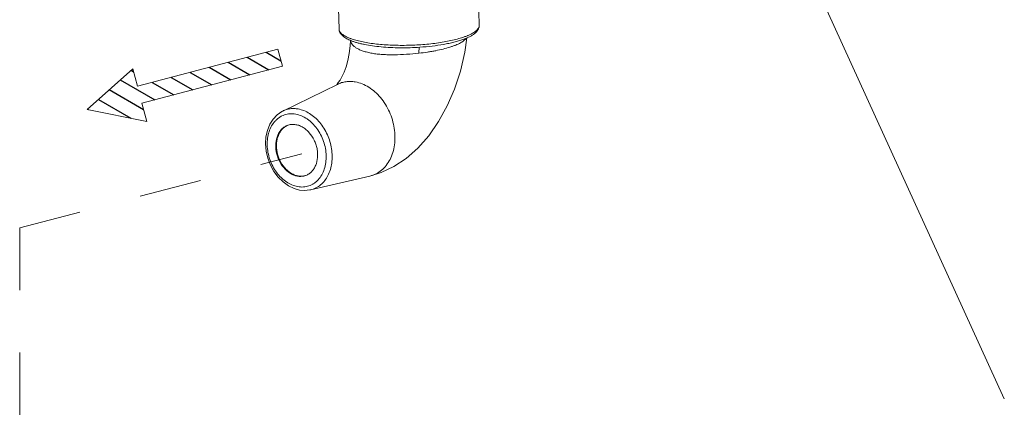
# Model space of a CAD drawing. Extents: x 19.3 to 27.7, y 7.6 to 18.2.
# Drawn here: x 25.3 to 26.9, y 12.6 to 13.2 of the extents above; entities that cross this region are included whole.
import ezdxf

# ---------------------------------------------------------------- set-up
doc = ezdxf.new("R2010")
doc.units = 0
doc.header["$LTSCALE"] = 1.87
doc.header["$MEASUREMENT"] = 0
doc.linetypes.add('DASHED', pattern=[0.2, 0.1, -0.1])
doc.layers.get('0').update_dxf_attribs({"linetype": 'CONTINUOUS'})

msp = doc.modelspace()

# ---------------------------------------------------------------- hatches: boundary and pattern name
at = {"ltscale": 0.25}
h = msp.add_hatch(dxfattribs=at)
h.set_pattern_fill('ANSI31', color=3, scale=0.178113, angle=-75.0397, style=0)
h.set_pattern_definition([(329.96028, (15.246902, 20.948471), (0.01114541, 0.019273548), [])])
h.paths.add_polyline_path([(25.6921, 13.1263), (25.6849, 13.1536), (25.4594, 13.0941), (25.452, 13.1223), (25.3786, 13.0571), (25.4743, 13.0377), (25.4666, 13.0668)])

# ---------------------------------------------------------------- linework, layer by layer
at = {"color": 7, "linetype": 'ByBlock', "lineweight": 0}
for p, q in [((25.7818, 13.2358), (25.7831, 13.1859)), ((26.007, 13.242), (26.0084, 13.1921)), ((26.5663, 13.2162), (26.8515, 12.5929)), ((25.9896, 13.1753), (25.9895, 13.1753)), ((25.9896, 13.1753), (25.9895, 13.1753)), ((25.7806, 13.0972), (25.6927, 13.0544)), ((25.7375, 12.9281), (25.8327, 12.9501)), ((25.8327, 12.9501), (25.8327, 12.9501))]:
    msp.add_line(p, q, dxfattribs=at)
at = {"color": 7, "linetype": 'DASHED', "lineweight": 0, "ltscale": 0.25}
for q in [(25.7235, 12.9859), (25.2703, 12.1527)]:
    msp.add_line((25.2704, 12.867), q, dxfattribs=at)
at = {"color": 7, "linetype": 'ByBlock', "lineweight": 0}
for points in [[(25.8327, 12.9501), (25.851, 12.9558), (25.8711, 12.9652), (25.8908, 12.9784), (25.9097, 12.995), (25.9272, 13.0148), (25.943, 13.0374), (25.9568, 13.0625), (25.9685, 13.0896), (25.978, 13.1185), (25.9849, 13.1487), (25.9883, 13.1716)], [(25.8016, 13.1676), (25.801, 13.159), (25.7995, 13.1469), (25.7973, 13.1356), (25.7944, 13.1255), (25.7913, 13.1168), (25.7879, 13.1095), (25.7848, 13.1039), (25.782, 13.0999)], [(25.782, 13.0999), (25.78, 13.0974), (25.7796, 13.097)], [(25.6927, 13.0544), (25.6911, 13.0536), (25.6836, 13.0484), (25.6771, 13.0415), (25.6718, 13.0331), (25.668, 13.0234), (25.6657, 13.0128), (25.6651, 13.0016), (25.6662, 12.9901), (25.6688, 12.9787), (25.6731, 12.9677), (25.6787, 12.9575), (25.6855, 12.9484), (25.6934, 12.9406), (25.7021, 12.9344), (25.7112, 12.93), (25.7199, 12.9277)], [(25.7199, 12.9277), (25.7278, 12.927), (25.7363, 12.9278), (25.7376, 12.9281)]]:
    msp.add_lwpolyline(points, dxfattribs=at)
at = {"color": 3, "lineweight": 0, "ltscale": 0.25, "flags": 128}
msp.add_lwpolyline([(25.4594, 13.0941), (25.6849, 13.1536), (25.6921, 13.1263), (25.4666, 13.0668), (25.4743, 13.0377), (25.3786, 13.0571), (25.452, 13.1223), (25.4594, 13.0941)], dxfattribs=at)
at = {"color": 7, "linetype": 'ByBlock', "lineweight": 0}
for centre, radius, start, end in [((25.9484, 13.275), 0.1078, 289.4545, 291.9928), ((25.953, 13.2635), 0.0955, 292.0149, 292.4942), ((25.8289, 13.2346), 0.0724, 247.0704, 247.499), ((25.8317, 13.2524), 0.0872, 249.4567, 250.0407), ((25.8302, 13.2376), 0.0757, 247.5014, 248.0963), ((25.8102, 13.1679), 0.00865, 181.733, 188.3732), ((25.7901, 13.1672), 0.0116, 357.2091, 2.1588), ((25.8318, 13.2417), 0.0801, 248.1015, 248.8916), ((25.709, 13.0086), 0.0243, 108.2413, 109.5287), ((25.7224, 12.9789), 0.029, 258.1149, 259.9351), ((25.7213, 12.9739), 0.0244, 289.5289, 290.99), ((25.7212, 12.9779), 0.0284, 259.9356, 262.145)]:
    msp.add_arc(centre, radius, start, end, dxfattribs=at)
for points, knots in [([(26.0084, 13.1921), (26.0084, 13.1914), (26.0083, 13.1901), (26.0078, 13.1875), (26.0067, 13.1851), (26.0052, 13.1829), (26.0034, 13.1808), (26.0013, 13.1789), (25.9989, 13.1772), (25.9962, 13.1754), (25.9924, 13.1733), (25.9874, 13.1711), (25.9838, 13.1697), (25.9819, 13.169)], [0, 0, 0, 0, 0.053794, 0.106259, 0.210861, 0.264297, 0.318691, 0.432023, 0.492118, 0.554983, 0.689947, 0.838371, 1, 1, 1, 1]), ([(26.0084, 13.1921), (26.0084, 13.1914), (26.0082, 13.1898), (26.0073, 13.1876), (26.0057, 13.1855), (26.0036, 13.1833), (26.0009, 13.1812), (25.9976, 13.1791), (25.9938, 13.1771), (25.991, 13.1759), (25.9896, 13.1753)], [0, 0, 0, 0, 0.082238, 0.170435, 0.269375, 0.382278, 0.511078, 0.656785, 0.819774, 1, 1, 1, 1]), ([(25.8007, 13.1679), (25.7995, 13.1684), (25.7972, 13.1694), (25.7939, 13.1712), (25.791, 13.1731), (25.7885, 13.1752), (25.7863, 13.1775), (25.7846, 13.18), (25.7835, 13.1829), (25.7832, 13.1849), (25.7831, 13.1859)], [0, 0, 0, 0, 0.149634, 0.288785, 0.418462, 0.540666, 0.658021, 0.772005, 0.884655, 1, 1, 1, 1]), ([(25.8011, 13.1708), (25.7998, 13.1713), (25.7972, 13.1724), (25.7936, 13.1741), (25.7905, 13.1759), (25.7879, 13.1778), (25.7858, 13.1797), (25.7843, 13.1817), (25.7834, 13.1838), (25.7831, 13.1852), (25.7831, 13.1859)], [0, 0, 0, 0, 0.17852, 0.340133, 0.48489, 0.613288, 0.726407, 0.826228, 0.915905, 1, 1, 1, 1]), ([(25.9843, 13.1733), (25.9814, 13.1723), (25.9752, 13.1703), (25.9653, 13.1678), (25.9545, 13.1656), (25.9428, 13.1637), (25.9305, 13.1621), (25.9177, 13.161), (25.9046, 13.1601), (25.8913, 13.1597), (25.8782, 13.1597), (25.8652, 13.1601), (25.8527, 13.1609), (25.8408, 13.1621), (25.8297, 13.1637), (25.8194, 13.1656), (25.8103, 13.1678), (25.8046, 13.1695), (25.802, 13.1705)], [0, 0, 0, 0, 0.050015, 0.105429, 0.165621, 0.229869, 0.297376, 0.367282, 0.438687, 0.51066, 0.582263, 0.652567, 0.720667, 0.785694, 0.846832, 0.90334, 0.954571, 1, 1, 1, 1]), ([(25.8017, 13.1666), (25.8017, 13.1661), (25.802, 13.1651), (25.8028, 13.1631), (25.8042, 13.1611), (25.8059, 13.1593), (25.8081, 13.1574), (25.8115, 13.1551), (25.8164, 13.1526), (25.8222, 13.1504), (25.8288, 13.1485), (25.8336, 13.1475), (25.8361, 13.147)], [0, 0, 0, 0, 0.036175, 0.074064, 0.157652, 0.204554, 0.255274, 0.369017, 0.500255, 0.649388, 0.816251, 1, 1, 1, 1]), ([(25.913, 13.1567), (25.9077, 13.1564), (25.8972, 13.1559), (25.8814, 13.1557), (25.8659, 13.1562), (25.8511, 13.1572), (25.8372, 13.1588), (25.8263, 13.1606), (25.8183, 13.1623), (25.8128, 13.1637), (25.8077, 13.1652), (25.8045, 13.1664), (25.803, 13.167)], [0, 0, 0, 0, 0.142579, 0.285248, 0.425239, 0.559867, 0.686628, 0.803309, 0.857298, 0.908144, 0.955726, 1, 1, 1, 1]), ([(25.9115, 13.1471), (25.9115, 13.1482), (25.9114, 13.1502), (25.9115, 13.1526), (25.9117, 13.1543), (25.9119, 13.1553), (25.912, 13.1561), (25.9122, 13.1566), (25.9123, 13.1568)], [0, 0, 0, 0, 0.328764, 0.617051, 0.739675, 0.845267, 0.932266, 1, 1, 1, 1]), ([(25.9115, 13.1471), (25.9161, 13.1476), (25.9229, 13.1485), (25.9319, 13.15), (25.9403, 13.1515), (25.9501, 13.1537), (25.9593, 13.1562), (25.966, 13.1584), (25.9704, 13.1601), (25.9745, 13.1618), (25.978, 13.1636), (25.9811, 13.1654), (25.9837, 13.1673), (25.9858, 13.1692), (25.9869, 13.1705), (25.9873, 13.1712)], [0, 0, 0, 0, 0.171552, 0.254638, 0.335346, 0.488064, 0.626681, 0.689843, 0.748539, 0.802562, 0.85173, 0.895923, 0.935195, 0.969757, 1, 1, 1, 1]), ([(25.9819, 13.169), (25.9797, 13.1682), (25.9749, 13.1667), (25.9675, 13.1647), (25.9595, 13.1628), (25.9479, 13.1606), (25.9323, 13.1583), (25.9196, 13.1572), (25.913, 13.1567)], [0, 0, 0, 0, 0.10152, 0.21132, 0.328651, 0.452841, 0.718347, 1, 1, 1, 1]), ([(25.8361, 13.147), (25.8388, 13.1465), (25.8445, 13.1457), (25.8532, 13.145), (25.8624, 13.1446), (25.8753, 13.1445), (25.8917, 13.1452), (25.9049, 13.1464), (25.9115, 13.1471)], [0, 0, 0, 0, 0.109454, 0.226194, 0.348761, 0.475741, 0.737227, 1, 1, 1, 1]), ([(25.8093, 13.101), (25.8068, 13.1014), (25.8019, 13.102), (25.7944, 13.1016), (25.7873, 13.1001), (25.7827, 13.0983), (25.7806, 13.0972)], [0, 0, 0, 0, 0.256367, 0.506884, 0.753861, 1, 1, 1, 1]), ([(25.8327, 12.9501), (25.8344, 12.9505), (25.8378, 12.9515), (25.8442, 12.9543), (25.8517, 12.9592), (25.8594, 12.9671), (25.8655, 12.9768), (25.8699, 12.988), (25.8726, 13.0003), (25.8733, 13.0133), (25.8721, 13.0268), (25.8691, 13.0401), (25.8643, 13.053), (25.8579, 13.0651), (25.8501, 13.076), (25.841, 13.0853), (25.8311, 13.0928), (25.8205, 13.0982), (25.813, 13.1004), (25.8093, 13.101)], [0, 0, 0, 0, 0.026437, 0.052882, 0.106303, 0.161452, 0.219126, 0.279745, 0.343319, 0.409533, 0.477786, 0.547298, 0.617172, 0.68648, 0.754351, 0.820025, 0.882972, 0.942925, 1, 1, 1, 1]), ([(25.7136, 13.0494), (25.712, 13.0496), (25.709, 13.05), (25.7044, 13.05), (25.6999, 13.0494), (25.6956, 13.0482), (25.6914, 13.0465), (25.6875, 13.0443), (25.6838, 13.0415), (25.6793, 13.0372), (25.6745, 13.0305), (25.6705, 13.0212), (25.6681, 13.0107), (25.6675, 12.9995), (25.6688, 12.988), (25.6718, 12.9767), (25.6764, 12.9658), (25.6825, 12.956), (25.6887, 12.9488), (25.6942, 12.9439), (25.6998, 12.9397), (25.7072, 12.9356), (25.7136, 12.9337), (25.7167, 12.9331)], [0, 0, 0, 0, 0.027964, 0.055382, 0.08241, 0.109225, 0.136018, 0.162981, 0.190296, 0.218129, 0.275754, 0.336628, 0.400861, 0.46808, 0.537527, 0.608193, 0.67893, 0.748583, 0.816108, 0.848842, 0.880778, 0.942032, 1, 1, 1, 1]), ([(25.7174, 13.0577), (25.7153, 13.058), (25.711, 13.0585), (25.7047, 13.0582), (25.6985, 13.0569), (25.6946, 13.0553), (25.6927, 13.0544)], [0, 0, 0, 0, 0.256367, 0.506884, 0.75386, 1, 1, 1, 1]), ([(25.7167, 12.9331), (25.7183, 12.9329), (25.7213, 12.9325), (25.7259, 12.9325), (25.7304, 12.9331), (25.7347, 12.9342), (25.7389, 12.9359), (25.7428, 12.9382), (25.7465, 12.9409), (25.751, 12.9453), (25.7558, 12.952), (25.7598, 12.9613), (25.7622, 12.9718), (25.7628, 12.983), (25.7615, 12.9945), (25.7585, 13.0058), (25.7539, 13.0166), (25.7478, 13.0265), (25.7416, 13.0337), (25.7361, 13.0386), (25.7305, 13.0428), (25.7231, 13.0468), (25.7167, 13.0488), (25.7136, 13.0494)], [0, 0, 0, 0, 0.027964, 0.055382, 0.08241, 0.109225, 0.136018, 0.162981, 0.190296, 0.218129, 0.275754, 0.336628, 0.400861, 0.46808, 0.537527, 0.608193, 0.67893, 0.748583, 0.816108, 0.848842, 0.880778, 0.942032, 1, 1, 1, 1]), ([(25.7376, 12.9281), (25.739, 12.9284), (25.7419, 12.9292), (25.7474, 12.9316), (25.7539, 12.9358), (25.7605, 12.9426), (25.7657, 12.951), (25.7695, 12.9606), (25.7718, 12.9711), (25.7724, 12.9824), (25.7714, 12.9939), (25.7688, 13.0054), (25.7647, 13.0165), (25.7592, 13.0268), (25.7525, 13.0362), (25.7447, 13.0441), (25.7361, 13.0506), (25.727, 13.0552), (25.7206, 13.0571), (25.7174, 13.0577)], [0, 0, 0, 0, 0.026437, 0.052882, 0.106303, 0.161453, 0.219128, 0.279748, 0.343322, 0.409537, 0.477791, 0.547302, 0.617176, 0.686483, 0.754354, 0.820026, 0.882973, 0.942925, 1, 1, 1, 1]), ([(25.7163, 12.95), (25.7143, 12.9503), (25.7104, 12.9514), (25.7048, 12.9543), (25.6995, 12.9581), (25.6929, 12.9647), (25.6877, 12.9727), (25.6841, 12.9817), (25.6823, 12.9887), (25.6814, 12.9958), (25.6816, 13.0049), (25.6836, 13.0136), (25.6875, 13.0211), (25.6913, 13.0257), (25.6957, 13.0293), (25.6991, 13.0309), (25.7009, 13.0315)], [0, 0, 0, 0, 0.056798, 0.116385, 0.178853, 0.244001, 0.379882, 0.449437, 0.518832, 0.587214, 0.653814, 0.779035, 0.837558, 0.893435, 0.947275, 1, 1, 1, 1]), ([(25.7165, 12.9505), (25.7146, 12.9509), (25.7107, 12.9521), (25.7053, 12.955), (25.7001, 12.9589), (25.6938, 12.9654), (25.6887, 12.9733), (25.6852, 12.982), (25.6835, 12.9889), (25.6826, 12.9959), (25.6826, 13.0048), (25.6845, 13.0134), (25.6882, 13.0207), (25.6917, 13.0254), (25.696, 13.0291), (25.6992, 13.0308), (25.7009, 13.0315)], [0, 0, 0, 0, 0.05701, 0.116753, 0.1793, 0.244424, 0.380011, 0.449341, 0.518518, 0.586728, 0.653237, 0.778592, 0.837288, 0.893353, 0.947312, 1, 1, 1, 1]), ([(25.7014, 13.0317), (25.7034, 13.0324), (25.7076, 13.0332), (25.7119, 13.0329), (25.714, 13.0325)], [0, 0, 0, 0, 0.492855, 1, 1, 1, 1]), ([(25.714, 13.0325), (25.716, 13.0322), (25.7199, 13.0311), (25.7255, 13.0283), (25.7307, 13.0244), (25.7372, 13.018), (25.7424, 13.01), (25.7461, 13.0012), (25.7479, 12.9942), (25.7488, 12.9871), (25.7488, 12.978), (25.7469, 12.9693), (25.743, 12.9619), (25.7394, 12.9572), (25.7351, 12.9536), (25.7317, 12.9518), (25.73, 12.9512)], [0, 0, 0, 0, 0.056724, 0.116212, 0.178559, 0.243571, 0.379196, 0.448658, 0.518003, 0.58639, 0.653055, 0.778569, 0.837274, 0.893318, 0.947265, 1, 1, 1, 1]), ([(25.7294, 12.951), (25.7275, 12.9504), (25.7235, 12.9497), (25.7194, 12.95), (25.7174, 12.9503)], [0, 0, 0, 0, 0.492943, 1, 1, 1, 1]), ([(25.7294, 12.951), (25.7275, 12.9503), (25.7235, 12.9494), (25.7194, 12.9495), (25.7174, 12.9498)], [0, 0, 0, 0, 0.493771, 1, 1, 1, 1])]:
    msp.add_open_spline(points, degree=3, knots=knots, dxfattribs=at)

doc.saveas('drawing.dxf')
